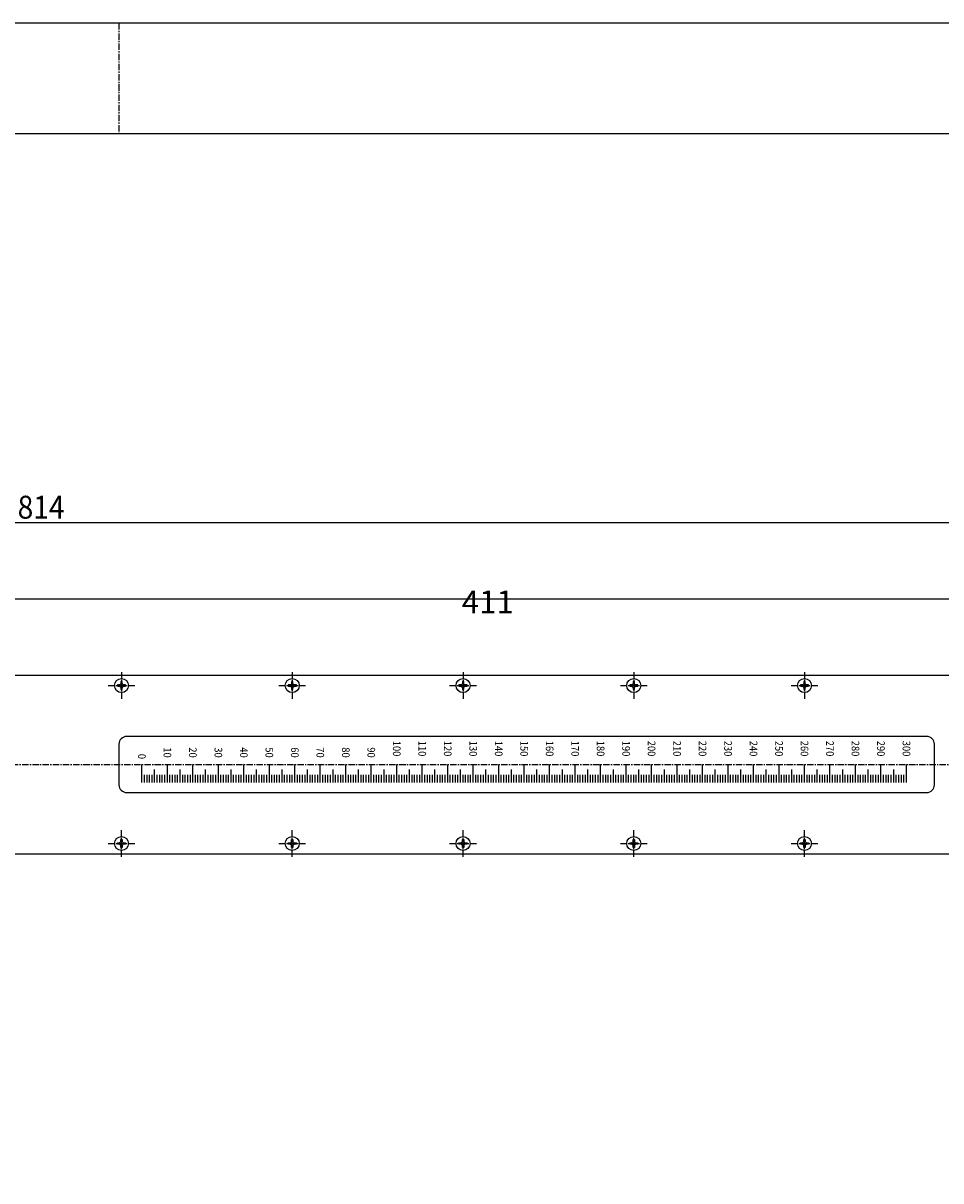
# Model space of a CAD drawing. Extents: x 600 to 1860, y 0 to 891.
# Drawn here: x 1192 to 1552, y 437 to 891 of the extents above; entities that cross this region are included whole.
import ezdxf

# ---------------------------------------------------------------- set-up
doc = ezdxf.new("R2010")
doc.units = 0
doc.header["$LTSCALE"] = 2
doc.linetypes.add('CENTER', pattern=[2, 1.25, -0.25, 0.25, -0.25])
doc.layers.get('0').update_dxf_attribs({"linetype": 'CONTINUOUS'})
doc.layers.get('DEFPOINTS').update_dxf_attribs({"linetype": 'CONTINUOUS'})
for name, color, linetype in [('001センタ', 1, 'CENTER'), ('002寸法', 1, 'CONTINUOUS'), ('011形状', 3, 'CONTINUOUS'), ('101購入品', 3, 'CONTINUOUS')]:
    doc.layers.add(name, color=color, linetype=linetype)
doc.styles.get("Standard").update_dxf_attribs({"font": 'romans.shx', "width": 0.9, "bigfont": 'extfont2.shx'})
doc.dimstyles.get("Standard").update_dxf_attribs({"dimtxt": 2.5, "dimasz": 2.5, "dimexe": 1.25, "dimexo": 0.625, "dimtad": 1, "dimcen": 2.5, "dimazin": 3, "dimtfac": 1, "dimtmove": 0, "dimatfit": 3})

# ---------------------------------------------------------------- blocks, each defined once
blk = doc.blocks.new('*U177')
at = {"layer": '011形状', "width": 0.9}
blk.add_text('300', height=3, rotation=270, dxfattribs=at).set_placement((1537.5, 609.33))
blk = doc.blocks.new('*U178')
at = {"layer": '011形状', "width": 0.9}
blk.add_text('290', height=3, rotation=270, dxfattribs=at).set_placement((1527.5, 609.33))
blk = doc.blocks.new('*U179')
at = {"layer": '011形状', "width": 0.9}
blk.add_text('280', height=3, rotation=270, dxfattribs=at).set_placement((1517.5, 609.33))
blk = doc.blocks.new('*U180')
at = {"layer": '011形状', "width": 0.9}
blk.add_text('270', height=3, rotation=270, dxfattribs=at).set_placement((1507.5, 609.33))
blk = doc.blocks.new('*U181')
at = {"layer": '011形状', "width": 0.9}
blk.add_text('260', height=3, rotation=270, dxfattribs=at).set_placement((1497.5, 609.33))
blk = doc.blocks.new('*U182')
at = {"layer": '011形状', "width": 0.9}
blk.add_text('250', height=3, rotation=270, dxfattribs=at).set_placement((1487.5, 609.33))
blk = doc.blocks.new('*U183')
at = {"layer": '011形状', "width": 0.9}
blk.add_text('240', height=3, rotation=270, dxfattribs=at).set_placement((1477.5, 609.33))
blk = doc.blocks.new('*U184')
at = {"layer": '011形状', "width": 0.9}
blk.add_text('230', height=3, rotation=270, dxfattribs=at).set_placement((1467.5, 609.33))
blk = doc.blocks.new('*U185')
at = {"layer": '011形状', "width": 0.9}
blk.add_text('220', height=3, rotation=270, dxfattribs=at).set_placement((1457.5, 609.33))
blk = doc.blocks.new('*U186')
at = {"layer": '011形状', "width": 0.9}
blk.add_text('210', height=3, rotation=270, dxfattribs=at).set_placement((1447.5, 609.33))
blk = doc.blocks.new('*U187')
at = {"layer": '011形状', "width": 0.9}
blk.add_text('200', height=3, rotation=270, dxfattribs=at).set_placement((1437.5, 609.33))
blk = doc.blocks.new('*U188')
at = {"layer": '011形状', "width": 0.9}
blk.add_text('190', height=3, rotation=270, dxfattribs=at).set_placement((1427.5, 609.33))
blk = doc.blocks.new('*U189')
at = {"layer": '011形状', "width": 0.9}
blk.add_text('180', height=3, rotation=270, dxfattribs=at).set_placement((1417.5, 609.33))
blk = doc.blocks.new('*U190')
at = {"layer": '011形状', "width": 0.9}
blk.add_text('170', height=3, rotation=270, dxfattribs=at).set_placement((1407.5, 609.33))
blk = doc.blocks.new('*U191')
at = {"layer": '011形状', "width": 0.9}
blk.add_text('160', height=3, rotation=270, dxfattribs=at).set_placement((1397.5, 609.33))
blk = doc.blocks.new('*U192')
at = {"layer": '011形状', "width": 0.9}
blk.add_text('150', height=3, rotation=270, dxfattribs=at).set_placement((1387.5, 609.33))
blk = doc.blocks.new('*U193')
at = {"layer": '011形状', "width": 0.9}
blk.add_text('140', height=3, rotation=270, dxfattribs=at).set_placement((1377.5, 609.33))
blk = doc.blocks.new('*U194')
at = {"layer": '011形状', "width": 0.9}
blk.add_text('130', height=3, rotation=270, dxfattribs=at).set_placement((1367.5, 609.33))
blk = doc.blocks.new('*U195')
at = {"layer": '011形状', "width": 0.9}
blk.add_text('120', height=3, rotation=270, dxfattribs=at).set_placement((1357.5, 609.33))
blk = doc.blocks.new('*U196')
at = {"layer": '011形状', "width": 0.9}
blk.add_text('110', height=3, rotation=270, dxfattribs=at).set_placement((1347.5, 609.33))
blk = doc.blocks.new('*U197')
at = {"layer": '011形状', "width": 0.9}
blk.add_text('100', height=3, rotation=270, dxfattribs=at).set_placement((1337.5, 609.33))
blk = doc.blocks.new('*U198')
at = {"layer": '011形状', "width": 0.9}
blk.add_text('90', height=3, rotation=270, dxfattribs=at).set_placement((1327.5, 606.76))
blk = doc.blocks.new('*U199')
at = {"layer": '011形状', "width": 0.9}
blk.add_text('80', height=3, rotation=270, dxfattribs=at).set_placement((1317.5, 606.76))
blk = doc.blocks.new('*U200')
at = {"layer": '011形状', "width": 0.9}
blk.add_text('70', height=3, rotation=270, dxfattribs=at).set_placement((1307.5, 606.76))
blk = doc.blocks.new('*U201')
at = {"layer": '011形状', "width": 0.9}
blk.add_text('60', height=3, rotation=270, dxfattribs=at).set_placement((1297.5, 606.76))
blk = doc.blocks.new('*U202')
at = {"layer": '011形状', "width": 0.9}
blk.add_text('50', height=3, rotation=270, dxfattribs=at).set_placement((1287.5, 606.76))
blk = doc.blocks.new('*U203')
at = {"layer": '011形状', "width": 0.9}
blk.add_text('40', height=3, rotation=270, dxfattribs=at).set_placement((1277.5, 606.76))
blk = doc.blocks.new('*U204')
at = {"layer": '011形状', "width": 0.9}
blk.add_text('30', height=3, rotation=270, dxfattribs=at).set_placement((1267.5, 606.76))
blk = doc.blocks.new('*U205')
at = {"layer": '011形状', "width": 0.9}
blk.add_text('20', height=3, rotation=270, dxfattribs=at).set_placement((1257.5, 606.76))
blk = doc.blocks.new('*U206')
at = {"layer": '011形状', "width": 0.9}
blk.add_text('0', height=3, rotation=270, dxfattribs=at).set_placement((1237.5, 604.19))
blk = doc.blocks.new('*U207')
at = {"layer": '011形状', "width": 0.9}
blk.add_text('10', height=3, rotation=270, dxfattribs=at).set_placement((1247.5, 606.76))
blk = doc.blocks.new('_OPEN')
at = {"color": 0, "linetype": 'BYBLOCK'}
for p, q in [((-1, 0.167), (0, 0)), ((0, 0), (-1, -0.167)), ((0, 0), (-1, 0))]:
    blk.add_line(p, q, dxfattribs=at)
blk = doc.blocks.new('*U216')
at = {"layer": '002寸法', "color": 2, "width": 0.9}
blk.add_text('814', height=9, dxfattribs=at).set_placement((1190.24, 696.5))
blk = doc.blocks.new('*D44')
at = {"layer": '002寸法'}
for p, q in [((795, 601.5), (795, 697.25)), ((1609, 601.5), (1609, 697.25)), ((802.5, 695), (1601.5, 695))]:
    blk.add_line(p, q, dxfattribs=at)
at = {"layer": 'DEFPOINTS', "color": 0}
for p in [(1609, 695), (795, 600), (1609, 600)]:
    blk.add_point(p, dxfattribs=at)
at = {"layer": '002寸法', "xscale": 7.5, "yscale": 7.5, "zscale": 7.5, "rotation": 180}
blk.add_blockref('_OPEN', (795, 695), dxfattribs=at)
at = {"layer": '002寸法', "xscale": 7.5, "yscale": 7.5, "zscale": 7.5}
blk.add_blockref('_OPEN', (1609, 695), dxfattribs=at)
at = {"layer": '011形状'}
blk.add_blockref('*U216', (0, 0), dxfattribs=at)
blk = doc.blocks.new('*D45')
at = {"layer": '002寸法'}
for p, q in [((1159, 636.5), (1159, 667.25)), ((1166.5, 665), (1562.5, 665)), ((1570, 636.5), (1570, 667.25))]:
    blk.add_line(p, q, dxfattribs=at)
at = {"layer": 'DEFPOINTS', "color": 0}
for p in [(1570, 665), (1159, 635), (1570, 635)]:
    blk.add_point(p, dxfattribs=at)
at = {"layer": '002寸法', "xscale": 7.5, "yscale": 7.5, "zscale": 7.5, "rotation": 180}
blk.add_blockref('_OPEN', (1159, 665), dxfattribs=at)
at = {"layer": '002寸法', "xscale": 7.5, "yscale": 7.5, "zscale": 7.5}
blk.add_blockref('_OPEN', (1570, 665), dxfattribs=at)
at = {"layer": '002寸法', "color": 2}
blk.add_text('411', height=9, dxfattribs=at).set_placement((1364.5, 659.3))

msp = doc.modelspace()

# ---------------------------------------------------------------- linework, layer by layer
at = {"layer": '001センタ'}
for p, q in [((1231, 636.25), (1231, 625.75)), ((1298, 636.25), (1298, 625.75)), ((1365, 636.25), (1365, 625.75)), ((1432, 636.25), (1432, 625.75)), ((1499, 636.25), (1499, 625.75)), ((1225.75, 631), (1236.25, 631)), ((1292.75, 631), (1303.25, 631)), ((1359.75, 631), (1370.25, 631)), ((1426.75, 631), (1437.25, 631)), ((1493.75, 631), (1504.25, 631)), ((780, 600), (1624, 600)), ((1231, 563.75), (1231, 574.25)), ((1298, 563.75), (1298, 574.25)), ((1365, 563.75), (1365, 574.25)), ((1432, 563.75), (1432, 574.25)), ((1499, 563.75), (1499, 574.25)), ((1225.75, 569), (1236.25, 569)), ((1292.75, 569), (1303.25, 569)), ((1359.75, 569), (1370.25, 569)), ((1426.75, 569), (1437.25, 569)), ((1493.75, 569), (1504.25, 569))]:
    msp.add_line(p, q, dxfattribs=at)
at = {"layer": '011形状', "color": 1}
for p, q in [((1239, 593), (1239, 600)), ((1249, 593), (1249, 600)), ((1259, 593), (1259, 600)), ((1269, 593), (1269, 600)), ((1279, 593), (1279, 600)), ((1289, 593), (1289, 600)), ((1299, 593), (1299, 600)), ((1309, 593), (1309, 600)), ((1319, 593), (1319, 600)), ((1329, 593), (1329, 600)), ((1339, 593), (1339, 600)), ((1349, 593), (1349, 600)), ((1359, 593), (1359, 600)), ((1369, 593), (1369, 600)), ((1379, 593), (1379, 600)), ((1389, 593), (1389, 600)), ((1399, 593), (1399, 600)), ((1409, 593), (1409, 600)), ((1419, 593), (1419, 600)), ((1429, 593), (1429, 600)), ((1439, 593), (1439, 600)), ((1449, 593), (1449, 600)), ((1459, 593), (1459, 600)), ((1469, 593), (1469, 600)), ((1479, 593), (1479, 600)), ((1489, 593), (1489, 600)), ((1499, 593), (1499, 600)), ((1509, 593), (1509, 600)), ((1519, 593), (1519, 600)), ((1529, 593), (1529, 600)), ((1539, 593), (1539, 600)), ((1240, 593), (1240, 596)), ((1241, 593), (1241, 596)), ((1242, 593), (1242, 596)), ((1243, 593), (1243, 596)), ((1244, 593), (1244, 598)), ((1245, 593), (1245, 596)), ((1246, 593), (1246, 596)), ((1247, 593), (1247, 596)), ((1248, 593), (1248, 596)), ((1250, 593), (1250, 596)), ((1251, 593), (1251, 596)), ((1252, 593), (1252, 596)), ((1253, 593), (1253, 596)), ((1254, 593), (1254, 598)), ((1255, 593), (1255, 596)), ((1256, 593), (1256, 596)), ((1257, 593), (1257, 596)), ((1258, 593), (1258, 596)), ((1260, 593), (1260, 596)), ((1261, 593), (1261, 596)), ((1262, 593), (1262, 596)), ((1263, 593), (1263, 596)), ((1264, 593), (1264, 598)), ((1265, 593), (1265, 596)), ((1266, 593), (1266, 596)), ((1267, 593), (1267, 596)), ((1268, 593), (1268, 596)), ((1270, 593), (1270, 596)), ((1271, 593), (1271, 596)), ((1272, 593), (1272, 596)), ((1273, 593), (1273, 596)), ((1274, 593), (1274, 598)), ((1275, 593), (1275, 596)), ((1276, 593), (1276, 596)), ((1277, 593), (1277, 596)), ((1278, 593), (1278, 596)), ((1280, 593), (1280, 596)), ((1281, 593), (1281, 596)), ((1282, 593), (1282, 596)), ((1283, 593), (1283, 596)), ((1284, 593), (1284, 598)), ((1285, 593), (1285, 596)), ((1286, 593), (1286, 596)), ((1287, 593), (1287, 596)), ((1288, 593), (1288, 596)), ((1290, 593), (1290, 596)), ((1291, 593), (1291, 596)), ((1292, 593), (1292, 596)), ((1293, 593), (1293, 596)), ((1294, 593), (1294, 598)), ((1295, 593), (1295, 596)), ((1296, 593), (1296, 596)), ((1297, 593), (1297, 596)), ((1298, 593), (1298, 596)), ((1300, 593), (1300, 596)), ((1301, 593), (1301, 596)), ((1302, 593), (1302, 596)), ((1303, 593), (1303, 596)), ((1304, 593), (1304, 598)), ((1305, 593), (1305, 596)), ((1306, 593), (1306, 596)), ((1307, 593), (1307, 596)), ((1308, 593), (1308, 596)), ((1310, 593), (1310, 596)), ((1311, 593), (1311, 596)), ((1312, 593), (1312, 596)), ((1313, 593), (1313, 596)), ((1314, 593), (1314, 598)), ((1315, 593), (1315, 596)), ((1316, 593), (1316, 596)), ((1317, 593), (1317, 596)), ((1318, 593), (1318, 596)), ((1320, 593), (1320, 596)), ((1321, 593), (1321, 596)), ((1322, 593), (1322, 596)), ((1323, 593), (1323, 596)), ((1324, 593), (1324, 598)), ((1325, 593), (1325, 596)), ((1326, 593), (1326, 596)), ((1327, 593), (1327, 596)), ((1328, 593), (1328, 596)), ((1330, 593), (1330, 596)), ((1331, 593), (1331, 596)), ((1332, 593), (1332, 596)), ((1333, 593), (1333, 596)), ((1334, 593), (1334, 598)), ((1335, 593), (1335, 596)), ((1336, 593), (1336, 596)), ((1337, 593), (1337, 596)), ((1338, 593), (1338, 596)), ((1340, 593), (1340, 596)), ((1341, 593), (1341, 596)), ((1342, 593), (1342, 596)), ((1343, 593), (1343, 596)), ((1344, 593), (1344, 598)), ((1345, 593), (1345, 596)), ((1346, 593), (1346, 596)), ((1347, 593), (1347, 596)), ((1348, 593), (1348, 596)), ((1350, 593), (1350, 596)), ((1351, 593), (1351, 596)), ((1352, 593), (1352, 596)), ((1353, 593), (1353, 596)), ((1354, 593), (1354, 598)), ((1355, 593), (1355, 596)), ((1356, 593), (1356, 596)), ((1357, 593), (1357, 596)), ((1358, 593), (1358, 596)), ((1360, 593), (1360, 596)), ((1361, 593), (1361, 596)), ((1362, 593), (1362, 596)), ((1363, 593), (1363, 596)), ((1364, 593), (1364, 598)), ((1365, 593), (1365, 596)), ((1366, 593), (1366, 596)), ((1367, 593), (1367, 596)), ((1368, 593), (1368, 596)), ((1370, 593), (1370, 596)), ((1371, 593), (1371, 596)), ((1372, 593), (1372, 596)), ((1373, 593), (1373, 596)), ((1374, 593), (1374, 598)), ((1375, 593), (1375, 596)), ((1376, 593), (1376, 596)), ((1377, 593), (1377, 596)), ((1378, 593), (1378, 596)), ((1380, 593), (1380, 596)), ((1381, 593), (1381, 596)), ((1382, 593), (1382, 596)), ((1383, 593), (1383, 596)), ((1384, 593), (1384, 598)), ((1385, 593), (1385, 596)), ((1386, 593), (1386, 596)), ((1387, 593), (1387, 596)), ((1388, 593), (1388, 596)), ((1390, 593), (1390, 596)), ((1391, 593), (1391, 596)), ((1392, 593), (1392, 596)), ((1393, 593), (1393, 596)), ((1394, 593), (1394, 598)), ((1395, 593), (1395, 596)), ((1396, 593), (1396, 596)), ((1397, 593), (1397, 596)), ((1398, 593), (1398, 596)), ((1400, 593), (1400, 596)), ((1401, 593), (1401, 596)), ((1402, 593), (1402, 596)), ((1403, 593), (1403, 596)), ((1404, 593), (1404, 598)), ((1405, 593), (1405, 596)), ((1406, 593), (1406, 596)), ((1407, 593), (1407, 596)), ((1408, 593), (1408, 596)), ((1410, 593), (1410, 596)), ((1411, 593), (1411, 596)), ((1412, 593), (1412, 596)), ((1413, 593), (1413, 596)), ((1414, 593), (1414, 598)), ((1415, 593), (1415, 596)), ((1416, 593), (1416, 596)), ((1417, 593), (1417, 596)), ((1418, 593), (1418, 596)), ((1420, 593), (1420, 596)), ((1421, 593), (1421, 596)), ((1422, 593), (1422, 596)), ((1423, 593), (1423, 596)), ((1424, 593), (1424, 598)), ((1425, 593), (1425, 596)), ((1426, 593), (1426, 596)), ((1427, 593), (1427, 596)), ((1428, 593), (1428, 596)), ((1430, 593), (1430, 596)), ((1431, 593), (1431, 596)), ((1432, 593), (1432, 596)), ((1433, 593), (1433, 596)), ((1434, 593), (1434, 598)), ((1435, 593), (1435, 596)), ((1436, 593), (1436, 596)), ((1437, 593), (1437, 596)), ((1438, 593), (1438, 596)), ((1440, 593), (1440, 596)), ((1441, 593), (1441, 596)), ((1442, 593), (1442, 596)), ((1443, 593), (1443, 596)), ((1444, 593), (1444, 598)), ((1445, 593), (1445, 596)), ((1446, 593), (1446, 596)), ((1447, 593), (1447, 596)), ((1448, 593), (1448, 596)), ((1450, 593), (1450, 596)), ((1451, 593), (1451, 596)), ((1452, 593), (1452, 596)), ((1453, 593), (1453, 596)), ((1454, 593), (1454, 598)), ((1455, 593), (1455, 596)), ((1456, 593), (1456, 596)), ((1457, 593), (1457, 596)), ((1458, 593), (1458, 596)), ((1460, 593), (1460, 596)), ((1461, 593), (1461, 596)), ((1462, 593), (1462, 596)), ((1463, 593), (1463, 596)), ((1464, 593), (1464, 598)), ((1465, 593), (1465, 596)), ((1466, 593), (1466, 596)), ((1467, 593), (1467, 596)), ((1468, 593), (1468, 596)), ((1470, 593), (1470, 596)), ((1471, 593), (1471, 596)), ((1472, 593), (1472, 596)), ((1473, 593), (1473, 596)), ((1474, 593), (1474, 598)), ((1475, 593), (1475, 596)), ((1476, 593), (1476, 596)), ((1477, 593), (1477, 596)), ((1478, 593), (1478, 596)), ((1480, 593), (1480, 596)), ((1481, 593), (1481, 596)), ((1482, 593), (1482, 596)), ((1483, 593), (1483, 596)), ((1484, 593), (1484, 598)), ((1485, 593), (1485, 596)), ((1486, 593), (1486, 596)), ((1487, 593), (1487, 596)), ((1488, 593), (1488, 596)), ((1490, 593), (1490, 596)), ((1491, 593), (1491, 596)), ((1492, 593), (1492, 596)), ((1493, 593), (1493, 596)), ((1494, 593), (1494, 598)), ((1495, 593), (1495, 596)), ((1496, 593), (1496, 596)), ((1497, 593), (1497, 596)), ((1498, 593), (1498, 596)), ((1500, 593), (1500, 596)), ((1501, 593), (1501, 596)), ((1502, 593), (1502, 596)), ((1503, 593), (1503, 596)), ((1504, 593), (1504, 598)), ((1505, 593), (1505, 596)), ((1506, 593), (1506, 596)), ((1507, 593), (1507, 596)), ((1508, 593), (1508, 596)), ((1510, 593), (1510, 596)), ((1511, 593), (1511, 596)), ((1512, 593), (1512, 596)), ((1513, 593), (1513, 596)), ((1514, 593), (1514, 598)), ((1515, 593), (1515, 596)), ((1516, 593), (1516, 596)), ((1517, 593), (1517, 596)), ((1518, 593), (1518, 596)), ((1520, 593), (1520, 596)), ((1521, 593), (1521, 596)), ((1522, 593), (1522, 596)), ((1523, 593), (1523, 596)), ((1524, 593), (1524, 598)), ((1525, 593), (1525, 596)), ((1526, 593), (1526, 596)), ((1527, 593), (1527, 596)), ((1528, 593), (1528, 596)), ((1530, 593), (1530, 596)), ((1531, 593), (1531, 596)), ((1532, 593), (1532, 596)), ((1533, 593), (1533, 596)), ((1534, 593), (1534, 598)), ((1535, 593), (1535, 596)), ((1536, 593), (1536, 596)), ((1537, 593), (1537, 596)), ((1538, 593), (1538, 596))]:
    msp.add_line(p, q, dxfattribs=at)
at = {"layer": '011形状'}
msp.add_lwpolyline([(1159, 565), (1570, 565), (1570, 635), (1159, 635)], close=True, dxfattribs=at)
msp.add_lwpolyline([(1233, 589), (1547, 589, 0.4142136), (1550, 592), (1550, 608, 0.4142136), (1547, 611), (1233, 611, 0.4142136), (1230, 608), (1230, 592, 0.4142136)], format="xyb", close=True, dxfattribs=at)
at = {"layer": '101購入品'}
for points in [[(1231.978, 631.267, -0.4142136), (1231.267, 631.978), (1231.267, 632.6), (1230.733, 632.6), (1230.733, 631.978, -0.4142136), (1230.022, 631.267), (1229.4, 631.267), (1229.4, 630.733), (1230.022, 630.733, -0.4142136), (1230.733, 630.022), (1230.733, 629.4), (1231.267, 629.4), (1231.267, 630.022, -0.4142136), (1231.978, 630.733), (1232.6, 630.733), (1232.6, 631.267)], [(1298.978, 631.267, -0.4142136), (1298.267, 631.978), (1298.267, 632.6), (1297.733, 632.6), (1297.733, 631.978, -0.4142136), (1297.022, 631.267), (1296.4, 631.267), (1296.4, 630.733), (1297.022, 630.733, -0.4142136), (1297.733, 630.022), (1297.733, 629.4), (1298.267, 629.4), (1298.267, 630.022, -0.4142136), (1298.978, 630.733), (1299.6, 630.733), (1299.6, 631.267)], [(1365.978, 631.267, -0.4142136), (1365.267, 631.978), (1365.267, 632.6), (1364.733, 632.6), (1364.733, 631.978, -0.4142136), (1364.022, 631.267), (1363.4, 631.267), (1363.4, 630.733), (1364.022, 630.733, -0.4142136), (1364.733, 630.022), (1364.733, 629.4), (1365.267, 629.4), (1365.267, 630.022, -0.4142136), (1365.978, 630.733), (1366.6, 630.733), (1366.6, 631.267)], [(1432.978, 631.267, -0.4142136), (1432.267, 631.978), (1432.267, 632.6), (1431.733, 632.6), (1431.733, 631.978, -0.4142136), (1431.022, 631.267), (1430.4, 631.267), (1430.4, 630.733), (1431.022, 630.733, -0.4142136), (1431.733, 630.022), (1431.733, 629.4), (1432.267, 629.4), (1432.267, 630.022, -0.4142136), (1432.978, 630.733), (1433.6, 630.733), (1433.6, 631.267)], [(1499.978, 631.267, -0.4142136), (1499.267, 631.978), (1499.267, 632.6), (1498.733, 632.6), (1498.733, 631.978, -0.4142136), (1498.022, 631.267), (1497.4, 631.267), (1497.4, 630.733), (1498.022, 630.733, -0.4142136), (1498.733, 630.022), (1498.733, 629.4), (1499.267, 629.4), (1499.267, 630.022, -0.4142136), (1499.978, 630.733), (1500.6, 630.733), (1500.6, 631.267)], [(1231.978, 568.733, 0.4142136), (1231.267, 568.022), (1231.267, 567.4), (1230.733, 567.4), (1230.733, 568.022, 0.4142136), (1230.022, 568.733), (1229.4, 568.733), (1229.4, 569.267), (1230.022, 569.267, 0.4142136), (1230.733, 569.978), (1230.733, 570.6), (1231.267, 570.6), (1231.267, 569.978, 0.4142136), (1231.978, 569.267), (1232.6, 569.267), (1232.6, 568.733)], [(1298.978, 568.733, 0.4142136), (1298.267, 568.022), (1298.267, 567.4), (1297.733, 567.4), (1297.733, 568.022, 0.4142136), (1297.022, 568.733), (1296.4, 568.733), (1296.4, 569.267), (1297.022, 569.267, 0.4142136), (1297.733, 569.978), (1297.733, 570.6), (1298.267, 570.6), (1298.267, 569.978, 0.4142136), (1298.978, 569.267), (1299.6, 569.267), (1299.6, 568.733)], [(1365.978, 568.733, 0.4142136), (1365.267, 568.022), (1365.267, 567.4), (1364.733, 567.4), (1364.733, 568.022, 0.4142136), (1364.022, 568.733), (1363.4, 568.733), (1363.4, 569.267), (1364.022, 569.267, 0.4142136), (1364.733, 569.978), (1364.733, 570.6), (1365.267, 570.6), (1365.267, 569.978, 0.4142136), (1365.978, 569.267), (1366.6, 569.267), (1366.6, 568.733)], [(1432.978, 568.733, 0.4142136), (1432.267, 568.022), (1432.267, 567.4), (1431.733, 567.4), (1431.733, 568.022, 0.4142136), (1431.022, 568.733), (1430.4, 568.733), (1430.4, 569.267), (1431.022, 569.267, 0.4142136), (1431.733, 569.978), (1431.733, 570.6), (1432.267, 570.6), (1432.267, 569.978, 0.4142136), (1432.978, 569.267), (1433.6, 569.267), (1433.6, 568.733)], [(1499.978, 568.733, 0.4142136), (1499.267, 568.022), (1499.267, 567.4), (1498.733, 567.4), (1498.733, 568.022, 0.4142136), (1498.022, 568.733), (1497.4, 568.733), (1497.4, 569.267), (1498.022, 569.267, 0.4142136), (1498.733, 569.978), (1498.733, 570.6), (1499.267, 570.6), (1499.267, 569.978, 0.4142136), (1499.978, 569.267), (1500.6, 569.267), (1500.6, 568.733)]]:
    msp.add_lwpolyline(points, format="xyb", close=True, dxfattribs=at)
for centre in [(1231, 631), (1298, 631), (1365, 631), (1432, 631), (1499, 631), (1231, 569), (1298, 569), (1365, 569), (1432, 569), (1499, 569)]:
    msp.add_circle(centre, 2.75, dxfattribs=at)
at = {"layer": 'DEFPOINTS', "linetype": 'CENTER'}
msp.add_line((1230, 891), (1230, 847.5), dxfattribs=at)
at = {"layer": 'DEFPOINTS'}
for points in [[(600, 0), (1860, 0), (1860, 891), (600, 891)], [(673.5, 43.5), (1816.5, 43.5), (1816.5, 847.5), (673.5, 847.5)]]:
    msp.add_lwpolyline(points, close=True, dxfattribs=at)

# ---------------------------------------------------------------- block references
at = {"layer": '011形状'}
for name in ['*U197', '*U196', '*U195', '*U194', '*U193', '*U192', '*U191', '*U190', '*U189', '*U188', '*U187', '*U186', '*U185', '*U184', '*U183', '*U182', '*U181', '*U180', '*U179', '*U178', '*U177', '*U207', '*U205', '*U204', '*U203', '*U202', '*U201', '*U200', '*U199', '*U198', '*U206']:
    msp.add_blockref(name, (0, 0), dxfattribs=at)

# ---------------------------------------------------------------- dimensions: what is measured, and where the dimension line sits
at = {"layer": '002寸法'}
dim = msp.add_linear_dim(base=(1609, 695), p1=(795, 600), p2=(1609, 600), dimstyle='Standard', override={"dimtmove": 0}, dxfattribs=at)
dim.commit()
dim.dimension.update_dxf_attribs({"geometry": '*D44', "text_midpoint": (1202, 695), "dimtype": 128})
dim = msp.add_linear_dim(base=(1570, 665), p1=(1159, 635), p2=(1570, 635), dimstyle='Standard', override={"dimtmove": 1}, dxfattribs=at)
dim.commit()
dim.dimension.update_dxf_attribs({"geometry": '*D45', "text_midpoint": (1364.5, 671)})

doc.saveas('drawing.dxf')
